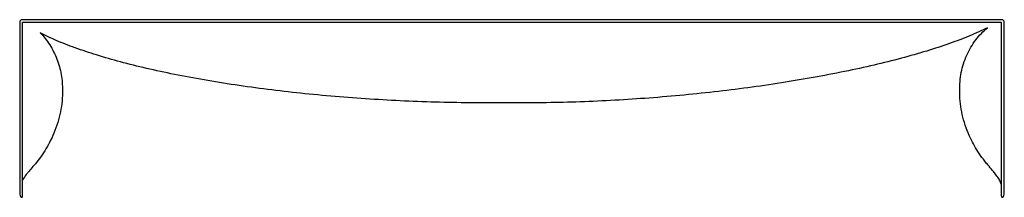
# Model space of a CAD drawing. Units: millimetres. Extents: x -1 to 187, y -33 to 0.
import ezdxf

# ---------------------------------------------------------------- set-up
doc = ezdxf.new("R2010")
doc.units = ezdxf.units.MM
doc.header["$MEASUREMENT"] = 0
doc.layers.add('MAKE2D VISIBLE LINES', color=7, linetype='Continuous')

msp = doc.modelspace()

# ---------------------------------------------------------------- linework, layer by layer
at = {"layer": 'MAKE2D VISIBLE LINES'}
for points in [[(186.07, 0.5), (-0.1, 0.5)], [(0, 0), (185.96, 0)], [(185.96, 0), (185.96, -33.02)]]:
    msp.add_lwpolyline(points, dxfattribs=at)
for points, knots in [([(-0.1, 0.5), (-0.11, 0.5), (-0.14, 0.49), (-0.2, 0.48), (-0.3, 0.44), (-0.48, 0.31), (-0.56, 0.12), (-0.56, -0.08), (-0.56, -0.23), (-0.56, -0.98), (-0.56, -7.4), (-0.56, -13.76), (-0.56, -19.51)], [-20.252285, -20.252285, -20.252285, -20.252285, -20.216721, -20.17107, -20.074266, -19.888995, -19.521267, -19.496993, -19.285917, -19.062751, -17.267152, 0, 0, 0, 0]), ([(0, -19.51), (0, -15.25), (0, -9.37), (0, -3.03), (0, -0.81), (0, -0.19), (0, -0.02), (0, 0), (0, 0)], [0, 0, 0, 0, 12.800007, 17.642974, 19.009827, 19.447423, 19.5127, 19.514709, 19.514709, 19.514709, 19.514709]), ([(186.52, -32.54), (186.52, -27.66), (186.52, -22.72), (186.52, -17.72), (186.52, -17.45), (186.52, -16.91), (186.52, -15.77), (186.52, -13.5), (186.52, -10.07), (186.52, -6.11), (186.52, -2.85), (186.52, -0.98), (186.52, -0.23), (186.52, -0.08), (186.53, 0.05), (186.5, 0.18), (186.4, 0.34), (186.27, 0.44), (186.17, 0.48), (186.11, 0.49), (186.08, 0.5), (186.07, 0.5)], [0, 0, 0, 0, 14.663055, 14.798938, 15.011345, 15.457442, 16.424414, 18.425809, 22.29073, 26.707639, 30.296667, 32.092266, 32.315432, 32.526508, 32.544978, 32.725529, 32.91205, 33.100612, 33.197558, 33.246237, 33.2818, 33.2818, 33.2818, 33.2818]), ([(183.33, -1.06), (182.23, -1.6), (179.86, -2.65), (176, -4.11), (171.66, -5.53), (166.87, -6.89), (161.67, -8.18), (154.08, -9.84), (143.97, -11.64), (131.31, -13.33), (118.28, -14.54), (105.27, -15.24), (96.65, -15.34), (92.42, -15.29)], [0, 0, 0, 0, 3.616124, 7.683046, 12.199896, 17.121047, 22.387811, 28.031444, 40.057861, 52.711991, 65.728484, 78.676215, 91.160061, 91.160061, 91.160061, 91.160061]), ([(178.06, -13.94), (178.04, -13.46), (178.05, -12.78), (178.07, -11.21), (178.41, -8.98), (179.28, -6.23), (180.71, -3.77), (182.13, -2.1), (182.92, -1.38), (183.33, -1.06)], [-1.014209, -1.014209, -1.014209, -1.014209, 0, 1.68414, 3.401336, 6.858036, 10.236313, 11.847833, 13.395533, 13.395533, 13.395533, 13.395533]), ([(3.35, -2.01), (3.68, -2.35), (4.32, -3.07), (5.47, -4.7), (6.6, -6.97), (7.43, -9.9), (7.59, -12.27), (7.59, -13.61), (7.56, -13.94)], [89.257166, 89.257166, 89.257166, 89.257166, 90.676948, 92.146063, 95.170943, 98.229762, 101.24062, 102.254897, 102.254897, 102.254897, 102.254897]), ([(92.42, -15.29), (88.01, -15.35), (79.18, -15.29), (65.97, -14.69), (53.01, -13.59), (42.52, -12.28), (34.54, -10.99), (28.93, -9.95), (23.62, -8.81), (18.68, -7.58), (14.15, -6.29), (10.08, -4.94), (6.51, -3.54), (4.34, -2.53), (3.35, -2.01)], [-0.010562, -0.010562, -0.010562, -0.010562, 13.006016, 26.038288, 39.026922, 51.373622, 57.242981, 62.893628, 68.239241, 73.271471, 77.932758, 82.154838, 85.94357, 89.257166, 89.257166, 89.257166, 89.257166]), ([(7.56, -13.94), (7.53, -14.62), (7.4, -16), (6.84, -18.74), (5.71, -21.9), (4.1, -24.69), (2.86, -26.34), (2.07, -27.3), (1.54, -27.91), (1.05, -28.49), (0.57, -29.09), (0.2, -29.61), (0, -29.97)], [0, 0, 0, 0, 2.042479, 4.133885, 8.379251, 12.048749, 13.729157, 14.521485, 15.747365, 16.130192, 16.798263, 18.03477, 18.03477, 18.03477, 18.03477]), ([(185.96, -30.75), (185.88, -30.5), (185.64, -29.97), (185.16, -29.24), (184.69, -28.64), (184.1, -27.94), (183.5, -27.24), (182.63, -26.17), (181.42, -24.53), (179.86, -21.78), (178.54, -18.08), (178.11, -15.32), (178.06, -13.94)], [0, 0, 0, 0, 0.802735, 1.741911, 2.609361, 3.060899, 4.46814, 5.351746, 7.177808, 10.52824, 14.773025, 18.889912, 18.889912, 18.889912, 18.889912]), ([(-0.56, -32.54), (-0.55, -32.6), (-0.52, -32.83), (-0.49, -33.05), (-0.1, -33.37), (-0.01, -33.14), (0, -33.05), (0, -33.02)], [12.192118, 12.192118, 12.192118, 12.192118, 12.813529, 15.140949, 16.993953, 17.983389, 18.457459, 18.457459, 18.457459, 18.457459]), ([(185.96, -33.02), (185.96, -33.05), (185.97, -33.14), (186.07, -33.37), (186.45, -33.05), (186.49, -32.83), (186.52, -32.6), (186.52, -32.54)], [-18.457459, -18.457459, -18.457459, -18.457459, -17.983389, -16.993953, -15.140949, -12.813529, -12.192118, -12.192118, -12.192118, -12.192118])]:
    msp.add_open_spline(points, degree=3, knots=knots, dxfattribs=at)
for points in [[(-0.56, -19.51), (-0.56, -19.98), (-0.56, -20.45)], [(-0.56, -20.45), (-0.56, -20.48), (-0.56, -20.52)], [(-0.56, -20.52), (-0.56, -26.53), (-0.56, -32.54)], [(0, -33.02), (0, -26.27), (0, -19.51)]]:
    msp.add_open_spline(points, degree=2, dxfattribs=at)

doc.saveas('drawing.dxf')
